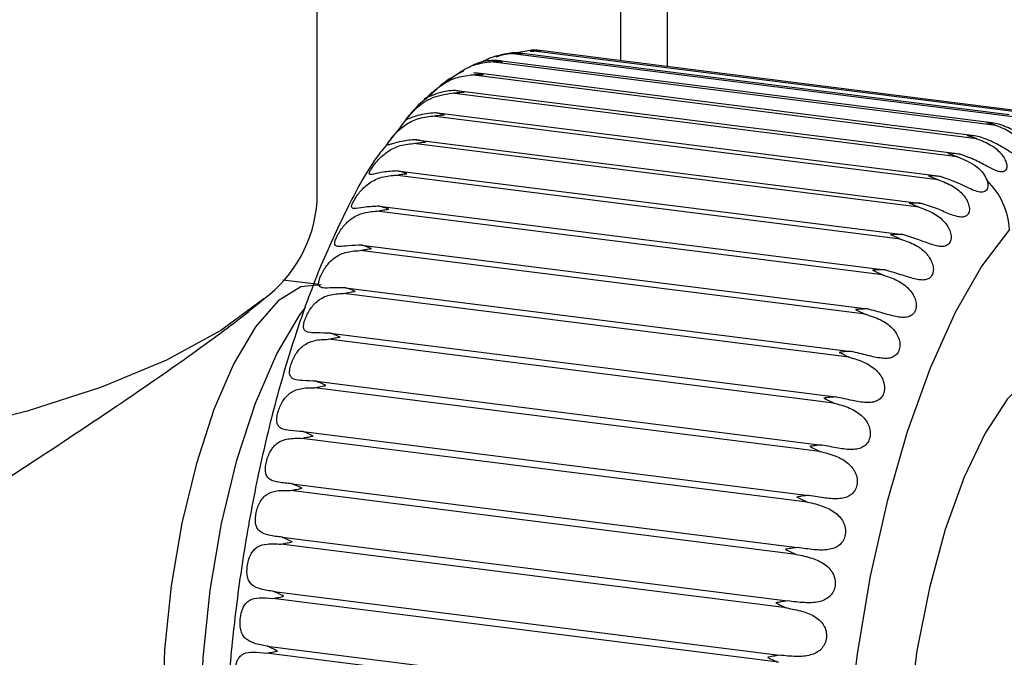
# Model space of a CAD drawing. Units: millimetres. Extents: x 4 to 416, y 4 to 293.
# Drawn here: x 295 to 301, y 185 to 188 of the extents above; entities that cross this region are included whole.
import ezdxf

# ---------------------------------------------------------------- set-up
doc = ezdxf.new("R2010")
doc.units = ezdxf.units.MM

msp = doc.modelspace()

# ---------------------------------------------------------------- linework, layer by layer
at = {"color": 7, "linetype": 'Continuous', "lineweight": 25}
for p, q in [((298.5786, 199.0749), (298.5786, 187.9969)), ((298.3071, 198.8355), (298.3071, 188.0311)), ((296.548, 187.2155), (296.548, 190.0439)), ((297.6143, 188.0622), (297.5845, 188.0522)), ((297.6805, 188.077), (297.6138, 188.0647)), ((300.5992, 187.7034), (297.6662, 188.073)), ((297.6969, 188.0768), (297.7751, 188.0912)), ((300.5618, 187.7173), (297.7227, 188.075)), ((300.7082, 187.7216), (297.7751, 188.0912)), ((297.8071, 188.0853), (297.7845, 188.0841)), ((300.6585, 187.7348), (297.8414, 188.0897)), ((300.488, 187.6557), (297.5549, 188.0252)), ((300.4628, 187.6706), (297.6017, 188.031)), ((300.3755, 187.5788), (297.4424, 187.9483)), ((300.3622, 187.595), (297.4795, 187.9581)), ((300.2626, 187.4735), (297.3296, 187.843)), ((300.2613, 187.4911), (297.3571, 187.857)), ((300.1505, 187.3406), (297.2175, 187.7101)), ((300.1651, 187.3595), (297.2311, 187.7291)), ((300.0401, 187.1814), (297.1071, 187.5509)), ((297.1213, 187.5731), (300.0544, 187.2036)), ((299.9324, 186.9972), (296.9993, 187.3668)), ((297.0132, 187.3921), (299.9462, 187.0226)), ((296.9085, 187.1876), (299.8416, 186.818)), ((299.8282, 186.7897), (296.8951, 187.1592)), ((296.8082, 186.9612), (299.7413, 186.5917)), ((299.7286, 186.5607), (296.7955, 186.9302)), ((296.56, 186.7329), (296.349, 186.7595)), ((299.6343, 186.3121), (296.7013, 186.6817)), ((296.7132, 186.7151), (299.6463, 186.3456)), ((296.6243, 186.4514), (299.5574, 186.0819)), ((299.5463, 186.0463), (296.6132, 186.4158)), ((296.5424, 186.1724), (299.4754, 185.8029)), ((299.4653, 185.7655), (296.5322, 186.135)), ((296.468, 185.8805), (299.401, 185.511)), ((299.3919, 185.4721), (296.4589, 185.8416)), ((299.327, 185.1688), (296.3939, 185.5383)), ((296.4019, 185.5784), (299.335, 185.2089)), ((296.3447, 185.2686), (299.2777, 184.8991)), ((299.2709, 184.8583), (296.3379, 185.2278)), ((296.2968, 184.954), (299.2298, 184.5844)), ((299.2243, 184.5432), (296.2912, 184.9127)), ((296.2587, 184.6372), (299.1917, 184.2676)), ((299.1875, 184.2263), (296.2544, 184.5958))]:
    msp.add_line(p, q, dxfattribs=at)
at = {"color": 7, "linetype": 'Continuous', "lineweight": 25, "flags": 128}
for points in [[(297.1217, 187.7532), (297.0956, 187.7296), (297.087, 187.7205)], [(296.238, 186.6498), (295.9899, 186.4667), (295.6749, 186.2953), (295.298, 186.1385), (294.8651, 185.9987), (294.383, 185.8781), (293.8594, 185.7786), (293.3024, 185.7017), (292.721, 185.6487), (292.1242, 185.6204), (291.5215, 185.6172), (290.9224, 185.6393), (290.3362, 185.6862), (289.7724, 185.7573), (289.2397, 185.8513), (288.7465, 185.9669), (288.3007, 186.1021), (287.9093, 186.2549), (287.5784, 186.4228), (287.3132, 186.6033), (287.118, 186.7934), (286.9959, 186.9902), (286.9486, 187.1905), (286.948, 187.2155)], [(300.5643, 187.0517), (300.4038, 186.8411), (300.2491, 186.5712), (300.1039, 186.2484), (299.9715, 185.8802), (299.855, 185.4752), (299.7571, 185.0428), (299.6801, 184.5931), (299.6258, 184.1366), (299.5955, 183.684), (299.5899, 183.2458), (299.6091, 182.8323), (299.6526, 182.4531), (299.7195, 182.117), (299.8082, 181.8318), (299.9166, 181.6044), (300.0421, 181.4399), (300.182, 181.3421), (300.3328, 181.3134), (300.4911, 181.3545), (300.6532, 181.4643)], [(296.5706, 186.7313), (296.4535, 186.7203), (296.3225, 186.6391)], [(296.3225, 186.6391), (296.1914, 186.4891), (296.0654, 186.2761), (295.9493, 186.0081), (295.8475, 185.6956), (295.764, 185.3504), (295.7019, 184.986), (295.6636, 184.6162), (295.6507, 184.2554), (295.6636, 183.9173), (295.7019, 183.615), (295.764, 183.36), (295.8475, 183.1622), (295.9493, 183.0292), (296.0654, 182.9661), (296.0817, 182.9631)], [(296.0255, 183.147), (295.9941, 183.2349), (295.9282, 183.5056), (295.8876, 183.8266), (295.8739, 184.1855), (295.8876, 184.5686), (295.9282, 184.9612), (295.9941, 185.3481), (296.0828, 185.7145), (296.1909, 186.0463), (296.3142, 186.3308), (296.4479, 186.557), (296.4803, 186.6007)], [(300.9019, 186.2766), (300.819, 186.2718), (300.6866, 186.2058), (300.553, 186.071), (300.4231, 185.8722), (300.3014, 185.6168), (300.1924, 185.3138), (300.1001, 184.9742), (300.0278, 184.6104), (299.9781, 184.2354), (299.9528, 183.8628), (299.9528, 183.5062), (299.9781, 183.1782), (300.0278, 182.891), (300.1001, 182.6547), (300.1924, 182.4779), (300.3014, 182.3671), (300.4044, 182.3278)]]:
    msp.add_lwpolyline(points, dxfattribs=at)
at = {"color": 7, "linetype": 'Continuous', "lineweight": 25}
for centre, radius, start, end in [((300.1382, 187.0291), 0.4267, 3.0434, 45.9562), ((295.7774, 187.27), 0.7726, 306.6012, 355.9511)]:
    msp.add_arc(centre, radius, start, end, dxfattribs=at)
for points, knots in [([(297.4825, 188.0126), (297.4878, 188.0158), (297.5169, 188.0332), (297.5767, 188.0608), (297.6352, 188.0687), (297.6662, 188.073)], [0, 0, 0, 0, 0.095421, 0.522158, 1, 1, 1, 1]), ([(297.6662, 188.073), (297.6794, 188.0737), (297.7031, 188.075), (297.7268, 188.0735), (297.7372, 188.0728)], [0, 0, 0, 0, 0.559569, 1, 1, 1, 1]), ([(297.7372, 188.0728), (297.7267, 188.0744), (297.7079, 188.0772), (297.6889, 188.0771), (297.6805, 188.077)], [0, 0, 0, 0, 0.558673, 1, 1, 1, 1]), ([(297.7751, 188.0912), (297.7884, 188.0916), (297.8121, 188.0923), (297.8358, 188.0901), (297.8462, 188.0891)], [0, 0, 0, 0, 0.55971, 1, 1, 1, 1]), ([(297.8462, 188.0891), (297.8356, 188.0903), (297.8166, 188.0925), (297.7976, 188.0917), (297.7891, 188.0914)], [0, 0, 0, 0, 0.55702, 1, 1, 1, 1]), ([(297.3137, 187.9199), (297.3196, 187.9244), (297.3342, 187.9356), (297.3591, 187.9538), (297.4018, 187.9814), (297.4661, 188.0133), (297.5242, 188.0211), (297.5549, 188.0252)], [0, 0, 0, 0, 0.08411, 0.205834, 0.34581, 0.654795, 1, 1, 1, 1]), ([(297.5695, 188.0331), (297.5403, 188.0302), (297.495, 188.0257), (297.4544, 188.0058), (297.44, 187.9987)], [0, 0, 0, 0, 0.646252, 1, 1, 1, 1]), ([(297.5549, 188.0252), (297.5681, 188.0263), (297.5918, 188.0281), (297.6155, 188.0273), (297.6259, 188.0269)], [0, 0, 0, 0, 0.559377, 1, 1, 1, 1]), ([(297.6259, 188.0269), (297.6154, 188.0288), (297.5968, 188.0323), (297.5779, 188.0329), (297.5695, 188.0331)], [0, 0, 0, 0, 0.5604001, 1, 1, 1, 1]), ([(297.3443, 187.8583), (297.3161, 187.8563), (297.2676, 187.8527), (297.2133, 187.8262), (297.1869, 187.8204), (297.1756, 187.8053), (297.1707, 187.8123), (297.1898, 187.8192), (297.1995, 187.8351), (297.2237, 187.8538), (297.249, 187.8751), (297.291, 187.9041), (297.3543, 187.9367), (297.412, 187.9443), (297.4424, 187.9483)], [0, 0, 0, 0, 0.173253, 0.298916, 0.343568, 0.366452, 0.367538, 0.393964, 0.441182, 0.502636, 0.570218, 0.646774, 0.81366, 1, 1, 1, 1]), ([(297.3968, 187.971), (297.3549, 187.9487), (297.2888, 187.9132), (297.2357, 187.8605), (297.2162, 187.8411)], [0, 0, 0, 0, 0.632213, 1, 1, 1, 1]), ([(297.4424, 187.9483), (297.4556, 187.9497), (297.4791, 187.9521), (297.5028, 187.9518), (297.5132, 187.9517)], [0, 0, 0, 0, 0.559165, 1, 1, 1, 1]), ([(297.5132, 187.9517), (297.5028, 187.9541), (297.4843, 187.9582), (297.4654, 187.9595), (297.4571, 187.96)], [0, 0, 0, 0, 0.562146, 1, 1, 1, 1]), ([(297.2162, 187.8411), (297.1717, 187.8058), (297.1251, 187.7688), (297.089, 187.7221), (297.0873, 187.72)], [0, 0, 0, 0, 0.9544236, 1, 1, 1, 1]), ([(297.1217, 187.7532), (297.1343, 187.7638), (297.1613, 187.7866), (297.2277, 187.8269), (297.2881, 187.8365), (297.3296, 187.843)], [0, 0, 0, 0, 0.2141347, 0.4609422, 1, 1, 1, 1]), ([(297.3296, 187.843), (297.3427, 187.8446), (297.3662, 187.8475), (297.3898, 187.8479), (297.4002, 187.8481)], [0, 0, 0, 0, 0.558845, 1, 1, 1, 1]), ([(297.4002, 187.8481), (297.3898, 187.8508), (297.3714, 187.8556), (297.3525, 187.8575), (297.3443, 187.8583)], [0, 0, 0, 0, 0.563816, 1, 1, 1, 1]), ([(297.232, 187.729), (297.1985, 187.7258), (297.1524, 187.7215), (297.0959, 187.7014), (297.0803, 187.6945), (297.0612, 187.687), (297.0664, 187.6957), (297.0717, 187.7017), (297.0809, 187.7125), (297.0973, 187.73), (297.1117, 187.7436), (297.1217, 187.7532)], [0, 0, 0, 0, 0.396369, 0.544306, 0.633428, 0.667684, 0.684243, 0.720785, 0.773057, 0.840733, 1, 1, 1, 1]), ([(297.0873, 187.72), (297.0373, 187.6552), (296.9774, 187.578), (296.8447, 187.4104), (296.7234, 187.1811), (296.5638, 186.8418), (296.4262, 186.4652), (296.3056, 186.0617), (296.2041, 185.6362), (296.1222, 185.1958), (296.0613, 184.7476), (296.022, 184.2995), (296.0052, 183.8591), (296.0118, 183.4339), (296.0408, 183.0299), (296.0973, 182.6543), (296.1535, 182.3771), (296.2076, 182.2322), (296.2204, 182.1978)], [0, 0, 0, 0, 0.042641, 0.050931, 0.111355, 0.176809, 0.246532, 0.319931, 0.396207, 0.474363, 0.553281, 0.631786, 0.708672, 0.782837, 0.853333, 0.919453, 0.980878, 1, 1, 1, 1]), ([(297.1213, 187.5731), (297.0941, 187.5712), (297.048, 187.568), (296.994, 187.552), (296.9706, 187.5448), (296.9551, 187.5411), (296.9579, 187.5557), (296.9686, 187.5675), (296.984, 187.5889), (297.0049, 187.6115), (297.0298, 187.6356), (297.0694, 187.6667), (297.1313, 187.6999), (297.1877, 187.7066), (297.2175, 187.7101)], [0, 0, 0, 0, 0.16824, 0.284851, 0.323148, 0.340685, 0.355016, 0.391616, 0.445997, 0.511623, 0.580668, 0.656599, 0.818463, 1, 1, 1, 1]), ([(297.2175, 187.7101), (297.2305, 187.712), (297.2539, 187.7153), (297.2774, 187.7163), (297.2879, 187.7168)], [0, 0, 0, 0, 0.558496, 1, 1, 1, 1]), ([(297.2879, 187.7168), (297.2775, 187.7198), (297.2592, 187.7252), (297.2403, 187.7278), (297.232, 187.729)], [0, 0, 0, 0, 0.5654, 1, 1, 1, 1]), ([(300.5992, 187.7034), (300.6274, 187.6922), (300.6787, 187.6719), (300.7295, 187.6281), (300.7552, 187.5918), (300.7647, 187.5682), (300.7675, 187.5479), (300.7548, 187.534), (300.7354, 187.5377), (300.7151, 187.5475), (300.69, 187.5632), (300.6491, 187.5908), (300.5889, 187.6308), (300.5326, 187.6522), (300.5026, 187.6636)], [0, 0, 0, 0, 0.167742, 0.305022, 0.365971, 0.412291, 0.447405, 0.472449, 0.503047, 0.546861, 0.600485, 0.666466, 0.822076, 1, 1, 1, 1]), ([(300.488, 187.6557), (300.5165, 187.6445), (300.5686, 187.624), (300.6205, 187.5791), (300.6468, 187.5413), (300.6569, 187.5153), (300.6593, 187.493), (300.6482, 187.4758), (300.6277, 187.4749), (300.6063, 187.4824), (300.5805, 187.4956), (300.5383, 187.5207), (300.477, 187.5585), (300.4204, 187.5793), (300.3902, 187.5905)], [0, 0, 0, 0, 0.166022, 0.303685, 0.366242, 0.415378, 0.454921, 0.484099, 0.515, 0.557061, 0.608541, 0.672394, 0.824688, 1, 1, 1, 1]), ([(300.4321, 187.6733), (300.4426, 187.6707), (300.4616, 187.666), (300.4798, 187.6589), (300.488, 187.6557)], [0, 0, 0, 0, 0.552981, 1, 1, 1, 1]), ([(300.5026, 187.6636), (300.4895, 187.6662), (300.4662, 187.6709), (300.4426, 187.6726), (300.4321, 187.6733)], [0, 0, 0, 0, 0.559928, 1, 1, 1, 1]), ([(300.3195, 187.5982), (300.33, 187.5952), (300.349, 187.5899), (300.3673, 187.5822), (300.3755, 187.5788)], [0, 0, 0, 0, 0.552029, 1, 1, 1, 1]), ([(300.3902, 187.5905), (300.3771, 187.5927), (300.3536, 187.5967), (300.3299, 187.5977), (300.3195, 187.5982)], [0, 0, 0, 0, 0.559989, 1, 1, 1, 1]), ([(297.0132, 187.3921), (296.9861, 187.3904), (296.9406, 187.3875), (296.8888, 187.3764), (296.8637, 187.3697), (296.8489, 187.3722), (296.8527, 187.3885), (296.8624, 187.404), (296.878, 187.4274), (296.8981, 187.4519), (296.9224, 187.477), (296.9608, 187.5087), (297.022, 187.5417), (297.0776, 187.5477), (297.1071, 187.5509)], [0, 0, 0, 0, 0.165491, 0.277875, 0.31387, 0.331516, 0.352371, 0.394073, 0.451692, 0.518864, 0.588046, 0.663039, 0.821394, 1, 1, 1, 1]), ([(297.1071, 187.5509), (297.12, 187.553), (297.1433, 187.5567), (297.1667, 187.5583), (297.1771, 187.5589)], [0, 0, 0, 0, 0.558024, 1, 1, 1, 1]), ([(297.1771, 187.5589), (297.1667, 187.5623), (297.1485, 187.5683), (297.1295, 187.5717), (297.1213, 187.5731)], [0, 0, 0, 0, 0.566785, 1, 1, 1, 1]), ([(300.3755, 187.5788), (300.4043, 187.5677), (300.4572, 187.5473), (300.5103, 187.5017), (300.5372, 187.4624), (300.548, 187.4345), (300.5503, 187.41), (300.5403, 187.3901), (300.5195, 187.3845), (300.4969, 187.3895), (300.4705, 187.4002), (300.4272, 187.4225), (300.3646, 187.4579), (300.3078, 187.478), (300.2773, 187.4888)], [0, 0, 0, 0, 0.164198, 0.301854, 0.36569, 0.417253, 0.460741, 0.494029, 0.526077, 0.566964, 0.616589, 0.678424, 0.82737, 1, 1, 1, 1]), ([(300.2065, 187.4945), (300.217, 187.4912), (300.2361, 187.4852), (300.2544, 187.4771), (300.2626, 187.4735)], [0, 0, 0, 0, 0.551292, 1, 1, 1, 1]), ([(300.2773, 187.4888), (300.2642, 187.4906), (300.2407, 187.4939), (300.2169, 187.4943), (300.2065, 187.4945)], [0, 0, 0, 0, 0.560096, 1, 1, 1, 1]), ([(300.2626, 187.4735), (300.3021, 187.4575), (300.3592, 187.4344), (300.4142, 187.3798), (300.4285, 187.3492), (300.4348, 187.3357)], [0, 0, 0, 0, 0.555992, 0.804407, 1, 1, 1, 1]), ([(296.9085, 187.1876), (296.8815, 187.1863), (296.8365, 187.1842), (296.7868, 187.1762), (296.7597, 187.1723), (296.7464, 187.1802), (296.7503, 187.1979), (296.7594, 187.2169), (296.7747, 187.2422), (296.7941, 187.2684), (296.8177, 187.2943), (296.855, 187.3264), (296.9154, 187.3587), (296.9701, 187.364), (296.9993, 187.3668)], [0, 0, 0, 0, 0.162672, 0.271222, 0.305755, 0.325467, 0.352587, 0.399133, 0.459638, 0.527909, 0.596772, 0.670404, 0.824642, 1, 1, 1, 1]), ([(296.9993, 187.3668), (297.0122, 187.369), (297.0353, 187.3731), (297.0586, 187.3751), (297.069, 187.376)], [0, 0, 0, 0, 0.557552, 1, 1, 1, 1]), ([(297.069, 187.376), (297.0586, 187.3798), (297.0403, 187.3863), (297.0214, 187.3904), (297.0132, 187.3921)], [0, 0, 0, 0, 0.568019, 1, 1, 1, 1]), ([(300.1651, 187.3595), (300.1519, 187.3609), (300.1283, 187.3635), (300.1045, 187.3633), (300.0941, 187.3632)], [0, 0, 0, 0, 0.560165, 1, 1, 1, 1]), ([(300.0941, 187.3632), (300.1047, 187.3595), (300.1238, 187.3529), (300.1423, 187.3444), (300.1505, 187.3406)], [0, 0, 0, 0, 0.5508117, 1, 1, 1, 1]), ([(300.4348, 187.3357), (300.4366, 187.3294), (300.44, 187.3176), (300.4402, 187.3003), (300.4362, 187.2858), (300.4275, 187.2751), (300.4152, 187.2694), (300.3947, 187.2678), (300.365, 187.2759), (300.3251, 187.2932), (300.2596, 187.3259), (300.2039, 187.3457), (300.1651, 187.3595)], [0, 0, 0, 0, 0.0573811, 0.1062526, 0.1485369, 0.1862628, 0.2222549, 0.2634948, 0.3627534, 0.4859283, 0.6422034, 1, 1, 1, 1]), ([(300.1505, 187.3406), (300.1799, 187.3298), (300.2343, 187.3099), (300.2899, 187.264), (300.3186, 187.2228), (300.3307, 187.1916), (300.3335, 187.163), (300.3251, 187.1384), (300.3052, 187.1248), (300.2806, 187.1234), (300.2529, 187.1291), (300.2075, 187.1451), (300.1426, 187.1752), (300.0853, 187.1937), (300.0544, 187.2036)], [0, 0, 0, 0, 0.160431, 0.297155, 0.3626, 0.417832, 0.467778, 0.508643, 0.54462, 0.584894, 0.631817, 0.690179, 0.832678, 1, 1, 1, 1]), ([(296.9644, 187.1696), (296.9539, 187.1737), (296.9357, 187.1807), (296.9167, 187.1855), (296.9085, 187.1876)], [0, 0, 0, 0, 0.56901, 1, 1, 1, 1]), ([(300.0401, 187.1814), (300.0698, 187.1709), (300.1248, 187.1515), (300.1817, 187.106), (300.2114, 187.0642), (300.2244, 187.0318), (300.2276, 187.0012), (300.2198, 186.9746), (300.2006, 186.9577), (300.1756, 186.9528), (300.1472, 186.9559), (300.1009, 186.9685), (300.0349, 186.9957), (299.9774, 187.0132), (299.9462, 187.0226)], [0, 0, 0, 0, 0.158579, 0.294449, 0.360276, 0.416804, 0.469287, 0.513464, 0.551809, 0.592533, 0.638659, 0.695641, 0.835197, 1, 1, 1, 1]), ([(300.0544, 187.2036), (300.0411, 187.2047), (300.0175, 187.2066), (299.9938, 187.2058), (299.9833, 187.2054)], [0, 0, 0, 0, 0.560323, 1, 1, 1, 1]), ([(299.9833, 187.2054), (299.994, 187.2014), (300.0132, 187.1942), (300.0318, 187.1854), (300.0401, 187.1814)], [0, 0, 0, 0, 0.550518, 1, 1, 1, 1]), ([(296.8082, 186.9612), (296.7814, 186.9606), (296.737, 186.9596), (296.6883, 186.9537), (296.66, 186.9544), (296.6484, 186.9664), (296.6518, 186.9856), (296.6604, 187.008), (296.6751, 187.035), (296.6939, 187.0626), (296.7166, 187.0891), (296.7528, 187.1212), (296.8124, 187.1526), (296.8663, 187.1569), (296.8951, 187.1592)], [0, 0, 0, 0, 0.159912, 0.265227, 0.299301, 0.322395, 0.355461, 0.406507, 0.469471, 0.538389, 0.606521, 0.67841, 0.82803, 1, 1, 1, 1]), ([(296.8951, 187.1592), (296.9079, 187.1617), (296.9309, 187.166), (296.9541, 187.1685), (296.9644, 187.1696)], [0, 0, 0, 0, 0.556982, 1, 1, 1, 1]), ([(299.9462, 187.0226), (299.933, 187.0233), (299.9093, 187.0245), (299.8856, 187.0231), (299.8752, 187.0225)], [0, 0, 0, 0, 0.560487, 1, 1, 1, 1]), ([(299.8752, 187.0225), (299.8859, 187.0182), (299.9052, 187.0105), (299.9239, 187.0013), (299.9324, 186.9972)], [0, 0, 0, 0, 0.550471, 1, 1, 1, 1]), ([(296.8642, 186.9416), (296.8538, 186.9459), (296.8354, 186.9534), (296.8164, 186.9589), (296.8082, 186.9612)], [0, 0, 0, 0, 0.569749, 1, 1, 1, 1]), ([(299.9324, 186.9972), (299.9623, 186.9871), (300.0179, 186.9682), (300.0761, 186.9235), (300.1069, 186.8814), (300.1208, 186.8481), (300.1246, 186.8159), (300.1174, 186.7873), (300.099, 186.7674), (300.0738, 186.7592), (300.0449, 186.7594), (299.9978, 186.7687), (299.9306, 186.7928), (299.8729, 186.8091), (299.8416, 186.818)], [0, 0, 0, 0, 0.156795, 0.291636, 0.357591, 0.415052, 0.469649, 0.516778, 0.557559, 0.599125, 0.644819, 0.700682, 0.837563, 1, 1, 1, 1]), ([(296.7132, 186.7151), (296.6867, 186.7152), (296.6429, 186.7153), (296.5941, 186.7115), (296.5656, 186.7174), (296.5554, 186.7327), (296.558, 186.7538), (296.5663, 186.7789), (296.5802, 186.8077), (296.5982, 186.8363), (296.6201, 186.8632), (296.6551, 186.8951), (296.7141, 186.9251), (296.767, 186.9284), (296.7955, 186.9302)], [0, 0, 0, 0, 0.157357, 0.260196, 0.294836, 0.322026, 0.360697, 0.415839, 0.480828, 0.549956, 0.616956, 0.686755, 0.831433, 1, 1, 1, 1]), ([(296.7955, 186.9302), (296.8082, 186.9327), (296.831, 186.9373), (296.854, 186.9403), (296.8642, 186.9416)], [0, 0, 0, 0, 0.556354, 1, 1, 1, 1]), ([(299.8282, 186.7897), (299.8584, 186.78), (299.9145, 186.7619), (299.9741, 186.7182), (300.0061, 186.6762), (300.0208, 186.6422), (300.0254, 186.6086), (300.0188, 186.5781), (300.0012, 186.5556), (299.9761, 186.5442), (299.9467, 186.5416), (299.899, 186.5473), (299.8308, 186.5681), (299.7728, 186.5834), (299.7413, 186.5917)], [0, 0, 0, 0, 0.155116, 0.288797, 0.354653, 0.412742, 0.469026, 0.518741, 0.561901, 0.604608, 0.650201, 0.705228, 0.839752, 1, 1, 1, 1]), ([(299.8416, 186.818), (299.8283, 186.8184), (299.8046, 186.8189), (299.781, 186.817), (299.7706, 186.8161)], [0, 0, 0, 0, 0.560708, 1, 1, 1, 1]), ([(299.7706, 186.8161), (299.7813, 186.8116), (299.8008, 186.8033), (299.8197, 186.7939), (299.8282, 186.7897)], [0, 0, 0, 0, 0.550545, 1, 1, 1, 1]), ([(296.6243, 186.4514), (296.5982, 186.4521), (296.5549, 186.4533), (296.5053, 186.4522), (296.4774, 186.4633), (296.4682, 186.4812), (296.4699, 186.5044), (296.4777, 186.5319), (296.4908, 186.5621), (296.5079, 186.5915), (296.5289, 186.6186), (296.5628, 186.65), (296.6213, 186.6782), (296.6731, 186.6805), (296.7013, 186.6817)], [0, 0, 0, 0, 0.155105, 0.256362, 0.292487, 0.324081, 0.367963, 0.426777, 0.493347, 0.562255, 0.627778, 0.695197, 0.834716, 1, 1, 1, 1]), ([(296.7013, 186.6817), (296.7138, 186.6843), (296.7364, 186.689), (296.7593, 186.6923), (296.7694, 186.6938)], [0, 0, 0, 0, 0.555691, 1, 1, 1, 1]), ([(296.7694, 186.6938), (296.7589, 186.6984), (296.7405, 186.7063), (296.7214, 186.7125), (296.7132, 186.7151)], [0, 0, 0, 0, 0.570246, 1, 1, 1, 1]), ([(294.6499, 185.5436), (294.8146, 185.6509), (295.1272, 185.8547), (295.5675, 186.1514), (295.8935, 186.3813), (296.1118, 186.5441), (296.1997, 186.6177), (296.238, 186.6498)], [0, 0, 0, 0, 0.304505, 0.578127, 0.822538, 0.9225, 1, 1, 1, 1]), ([(299.7286, 186.5607), (299.759, 186.5514), (299.8156, 186.5342), (299.8766, 186.492), (299.9098, 186.4503), (299.9255, 186.4159), (299.9309, 186.3812), (299.9249, 186.349), (299.9081, 186.3241), (299.8833, 186.3096), (299.8537, 186.3042), (299.8055, 186.3063), (299.7362, 186.3238), (299.678, 186.3379), (299.6463, 186.3456)], [0, 0, 0, 0, 0.153568, 0.286004, 0.351576, 0.409991, 0.467565, 0.519502, 0.564927, 0.608961, 0.654757, 0.709219, 0.841723, 1, 1, 1, 1]), ([(299.7413, 186.5917), (299.728, 186.5916), (299.7043, 186.5915), (299.6808, 186.5891), (299.6705, 186.588)], [0, 0, 0, 0, 0.56102, 1, 1, 1, 1]), ([(299.6705, 186.588), (299.6813, 186.5833), (299.7008, 186.5746), (299.72, 186.565), (299.7286, 186.5607)], [0, 0, 0, 0, 0.550798, 1, 1, 1, 1]), ([(296.6808, 186.4286), (296.6703, 186.4333), (296.6517, 186.4417), (296.6326, 186.4485), (296.6243, 186.4514)], [0, 0, 0, 0, 0.570572, 1, 1, 1, 1]), ([(296.5424, 186.1724), (296.5165, 186.1737), (296.4736, 186.1758), (296.423, 186.1782), (296.3962, 186.1939), (296.3875, 186.2142), (296.3884, 186.2395), (296.3954, 186.2691), (296.4076, 186.3005), (296.4238, 186.3305), (296.4439, 186.3574), (296.4768, 186.388), (296.5347, 186.4141), (296.5855, 186.4152), (296.6132, 186.4158)], [0, 0, 0, 0, 0.153247, 0.253874, 0.292258, 0.328315, 0.37702, 0.439053, 0.506756, 0.575028, 0.638713, 0.703511, 0.837789, 1, 1, 1, 1]), ([(296.6132, 186.4158), (296.6257, 186.4185), (296.6481, 186.4233), (296.6708, 186.427), (296.6808, 186.4286)], [0, 0, 0, 0, 0.554999, 1, 1, 1, 1]), ([(299.6463, 186.3456), (299.633, 186.3452), (299.6094, 186.3445), (299.586, 186.3416), (299.5757, 186.3403)], [0, 0, 0, 0, 0.561364, 1, 1, 1, 1]), ([(299.5757, 186.3403), (299.5865, 186.3353), (299.6063, 186.3263), (299.6256, 186.3165), (299.6343, 186.3121)], [0, 0, 0, 0, 0.551228, 1, 1, 1, 1]), ([(299.6343, 186.3121), (299.6649, 186.3034), (299.7219, 186.2871), (299.7843, 186.2467), (299.8188, 186.2057), (299.8355, 186.1712), (299.8418, 186.1356), (299.8366, 186.1019), (299.8205, 186.0749), (299.7962, 186.0577), (299.7665, 186.0494), (299.718, 186.048), (299.6477, 186.062), (299.5892, 186.0749), (299.5574, 186.0819)], [0, 0, 0, 0, 0.152183, 0.283348, 0.348467, 0.406951, 0.465447, 0.519224, 0.566728, 0.612209, 0.658451, 0.71261, 0.843465, 1, 1, 1, 1]), ([(296.5992, 186.1482), (296.5885, 186.1531), (296.5698, 186.1618), (296.5506, 186.1692), (296.5424, 186.1724)], [0, 0, 0, 0, 0.570616, 1, 1, 1, 1]), ([(296.468, 185.8805), (296.4423, 185.8824), (296.3995, 185.8854), (296.3482, 185.892), (296.3224, 185.9117), (296.3139, 185.934), (296.314, 185.9614), (296.3203, 185.9927), (296.3315, 186.0252), (296.3467, 186.0554), (296.3659, 186.082), (296.3977, 186.1116), (296.4552, 186.1351), (296.5048, 186.135), (296.5322, 186.135)], [0, 0, 0, 0, 0.151836, 0.252795, 0.293992, 0.334457, 0.38759, 0.452385, 0.520781, 0.587994, 0.649547, 0.7115, 0.840552, 1, 1, 1, 1]), ([(296.5322, 186.135), (296.5445, 186.1377), (296.5668, 186.1425), (296.5892, 186.1464), (296.5992, 186.1482)], [0, 0, 0, 0, 0.55424, 1, 1, 1, 1]), ([(299.5463, 186.0463), (299.5771, 186.0381), (299.6344, 186.0229), (299.6981, 185.9846), (299.734, 185.9446), (299.7518, 185.9102), (299.759, 185.874), (299.7546, 185.8391), (299.7393, 185.8101), (299.7156, 185.7904), (299.6859, 185.7795), (299.6373, 185.7745), (299.5661, 185.7849), (299.5074, 185.7965), (299.4754, 185.8029)], [0, 0, 0, 0, 0.150983, 0.280893, 0.345426, 0.403732, 0.462787, 0.518046, 0.567426, 0.614386, 0.661272, 0.715369, 0.844952, 1, 1, 1, 1]), ([(299.5574, 186.0819), (299.5442, 186.0811), (299.5206, 186.0798), (299.4973, 186.0765), (299.4871, 186.075)], [0, 0, 0, 0, 0.56182, 1, 1, 1, 1]), ([(299.4871, 186.075), (299.498, 186.0699), (299.5179, 186.0605), (299.5375, 186.0507), (299.5463, 186.0463)], [0, 0, 0, 0, 0.551719, 1, 1, 1, 1]), ([(296.5252, 185.8551), (296.5145, 185.8602), (296.4956, 185.8692), (296.4763, 185.8771), (296.468, 185.8805)], [0, 0, 0, 0, 0.570468, 1, 1, 1, 1]), ([(296.4019, 185.5784), (296.3763, 185.5808), (296.3333, 185.5847), (296.2816, 185.5958), (296.2568, 185.619), (296.2482, 185.6433), (296.2474, 185.6726), (296.2528, 185.7054), (296.263, 185.7385), (296.2772, 185.7687), (296.2954, 185.7947), (296.3264, 185.823), (296.3834, 185.8437), (296.4318, 185.8424), (296.4589, 185.8416)], [0, 0, 0, 0, 0.150927, 0.253147, 0.297547, 0.342271, 0.399426, 0.466522, 0.535164, 0.600956, 0.660059, 0.718987, 0.842943, 1, 1, 1, 1]), ([(296.4589, 185.8416), (296.4711, 185.8443), (296.4931, 185.8491), (296.5153, 185.8532), (296.5252, 185.8551)], [0, 0, 0, 0, 0.553481, 1, 1, 1, 1]), ([(299.4653, 185.7655), (299.4963, 185.7579), (299.5539, 185.7438), (299.6189, 185.7079), (299.656, 185.6692), (299.6749, 185.6352), (299.6832, 185.5987), (299.6797, 185.5628), (299.6652, 185.5322), (299.6421, 185.5103), (299.6127, 185.4967), (299.5641, 185.4883), (299.4922, 185.495), (299.4332, 185.5053), (299.401, 185.511)], [0, 0, 0, 0, 0.149988, 0.2787, 0.342558, 0.400479, 0.459758, 0.516131, 0.567142, 0.61556, 0.663242, 0.717493, 0.846178, 1, 1, 1, 1]), ([(299.4754, 185.8029), (299.4622, 185.8018), (299.4388, 185.7999), (299.4156, 185.7962), (299.4054, 185.7946)], [0, 0, 0, 0, 0.562286, 1, 1, 1, 1]), ([(299.4054, 185.7946), (299.4165, 185.7893), (299.4365, 185.7797), (299.4564, 185.7699), (299.4653, 185.7655)], [0, 0, 0, 0, 0.552299, 1, 1, 1, 1]), ([(296.3447, 185.2686), (296.3191, 185.2716), (296.2757, 185.2765), (296.2239, 185.2922), (296.1998, 185.3184), (296.1909, 185.3446), (296.1893, 185.3755), (296.1937, 185.4095), (296.2028, 185.4431), (296.2159, 185.473), (296.2332, 185.4982), (296.2634, 185.525), (296.3199, 185.5422), (296.3672, 185.5397), (296.3939, 185.5383)], [0, 0, 0, 0, 0.150533, 0.254883, 0.302715, 0.351496, 0.41228, 0.481227, 0.549678, 0.613648, 0.67003, 0.725797, 0.844901, 1, 1, 1, 1]), ([(296.3939, 185.5383), (296.406, 185.5409), (296.4278, 185.5456), (296.4498, 185.5499), (296.4596, 185.5518)], [0, 0, 0, 0, 0.552742, 1, 1, 1, 1]), ([(296.4596, 185.5518), (296.4487, 185.5571), (296.4297, 185.5663), (296.4102, 185.5748), (296.4019, 185.5784)], [0, 0, 0, 0, 0.57019, 1, 1, 1, 1]), ([(299.401, 185.511), (299.3879, 185.5096), (299.3646, 185.5072), (299.3416, 185.5033), (299.3315, 185.5015)], [0, 0, 0, 0, 0.562861, 1, 1, 1, 1]), ([(299.3315, 185.5015), (299.3426, 185.4961), (299.3628, 185.4863), (299.3829, 185.4765), (299.3919, 185.4721)], [0, 0, 0, 0, 0.552956, 1, 1, 1, 1]), ([(299.3919, 185.4721), (299.4231, 185.4652), (299.4809, 185.4523), (299.5471, 185.4191), (299.5857, 185.382), (299.6057, 185.3487), (299.615, 185.3121), (299.6125, 185.2755), (299.5989, 185.2436), (299.5765, 185.2196), (299.5474, 185.2037), (299.499, 185.1919), (299.4265, 185.1948), (299.3672, 185.2039), (299.335, 185.2089)], [0, 0, 0, 0, 0.149219, 0.276845, 0.339957, 0.397295, 0.456506, 0.513642, 0.566011, 0.615822, 0.664386, 0.718977, 0.847125, 1, 1, 1, 1]), ([(296.3379, 185.2278), (296.3498, 185.2303), (296.3715, 185.2348), (296.3931, 185.2392), (296.4028, 185.2411)], [0, 0, 0, 0, 0.551986, 1, 1, 1, 1]), ([(296.4028, 185.2411), (296.3919, 185.2465), (296.3726, 185.2559), (296.3531, 185.2648), (296.3447, 185.2686)], [0, 0, 0, 0, 0.569736, 1, 1, 1, 1]), ([(296.2968, 184.954), (296.2711, 184.9575), (296.2272, 184.9636), (296.1756, 184.9837), (296.1519, 185.0127), (296.1425, 185.0405), (296.1401, 185.0729), (296.1434, 185.1078), (296.1514, 185.1414), (296.1634, 185.1708), (296.1798, 185.1949), (296.2093, 185.2199), (296.2653, 185.2334), (296.3115, 185.2298), (296.3379, 185.2278)], [0, 0, 0, 0, 0.150675, 0.257915, 0.309305, 0.361933, 0.425927, 0.496266, 0.564097, 0.625875, 0.679275, 0.731772, 0.846374, 1, 1, 1, 1]), ([(299.335, 185.2089), (299.3219, 185.2072), (299.2988, 185.2043), (299.2758, 185.2001), (299.2658, 185.1983)], [0, 0, 0, 0, 0.563451, 1, 1, 1, 1]), ([(299.2658, 185.1983), (299.2771, 185.1928), (299.2974, 185.1828), (299.3179, 185.1731), (299.327, 185.1688)], [0, 0, 0, 0, 0.553615, 1, 1, 1, 1]), ([(299.327, 185.1688), (299.3583, 185.1625), (299.4163, 185.1509), (299.4836, 185.1207), (299.5235, 185.0855), (299.5447, 185.0531), (299.5551, 185.0169), (299.5536, 184.9798), (299.5409, 184.9467), (299.5192, 184.921), (299.4906, 184.9029), (299.4426, 184.8879), (299.3696, 184.8871), (299.3101, 184.8949), (299.2777, 184.8991)], [0, 0, 0, 0, 0.148685, 0.275379, 0.337709, 0.39432, 0.453164, 0.510716, 0.564176, 0.615254, 0.664761, 0.719838, 0.847799, 1, 1, 1, 1]), ([(296.3555, 184.9257), (296.3444, 184.9311), (296.3249, 184.9407), (296.3052, 184.95), (296.2968, 184.954)], [0, 0, 0, 0, 0.569124, 1, 1, 1, 1]), ([(296.2587, 184.6372), (296.2329, 184.6413), (296.1884, 184.6486), (296.137, 184.673), (296.1136, 184.7043), (296.1036, 184.7338), (296.1002, 184.7673), (296.1024, 184.8027), (296.1092, 184.8362), (296.1202, 184.8647), (296.1357, 184.8877), (296.1647, 184.9106), (296.2201, 184.92), (296.2651, 184.9154), (296.2912, 184.9127)], [0, 0, 0, 0, 0.151353, 0.262142, 0.317129, 0.373347, 0.44014, 0.511426, 0.578211, 0.637417, 0.687589, 0.736757, 0.847348, 1, 1, 1, 1]), ([(296.2912, 184.9127), (296.3031, 184.915), (296.3245, 184.9193), (296.3459, 184.9237), (296.3555, 184.9257)], [0, 0, 0, 0, 0.551334, 1, 1, 1, 1]), ([(299.2777, 184.8991), (299.2648, 184.8972), (299.2418, 184.8939), (299.219, 184.8895), (299.2091, 184.8876)], [0, 0, 0, 0, 0.564076, 1, 1, 1, 1]), ([(299.2091, 184.8876), (299.2205, 184.882), (299.241, 184.872), (299.2617, 184.8625), (299.2709, 184.8583)], [0, 0, 0, 0, 0.554292, 1, 1, 1, 1]), ([(299.2709, 184.8583), (299.3024, 184.8527), (299.3605, 184.8423), (299.4288, 184.8153), (299.4701, 184.7823), (299.4924, 184.7512), (299.504, 184.7154), (299.5035, 184.6782), (299.4918, 184.6442), (299.4709, 184.617), (299.4429, 184.5969), (299.3953, 184.579), (299.3221, 184.5744), (299.2623, 184.5809), (299.2298, 184.5844)], [0, 0, 0, 0, 0.148407, 0.274361, 0.33591, 0.391672, 0.449867, 0.507495, 0.561766, 0.613975, 0.664415, 0.720095, 0.848186, 1, 1, 1, 1]), ([(296.318, 184.6083), (296.3068, 184.6138), (296.287, 184.6234), (296.2672, 184.633), (296.2587, 184.6372)], [0, 0, 0, 0, 0.568515, 1, 1, 1, 1]), ([(296.2307, 184.321), (296.2048, 184.3259), (296.1595, 184.3344), (296.1085, 184.3628), (296.085, 184.3962), (296.0744, 184.427), (296.07, 184.4615), (296.071, 184.4971), (296.0766, 184.5301), (296.0865, 184.5576), (296.1011, 184.5791), (296.1298, 184.5996), (296.1845, 184.6047), (296.2286, 184.5991), (296.2544, 184.5958)], [0, 0, 0, 0, 0.152544, 0.267411, 0.325964, 0.385515, 0.454699, 0.526463, 0.591781, 0.648064, 0.694784, 0.740609, 0.847784, 1, 1, 1, 1]), ([(296.2544, 184.5958), (296.2661, 184.598), (296.2874, 184.602), (296.3085, 184.6064), (296.318, 184.6083)], [0, 0, 0, 0, 0.550714, 1, 1, 1, 1]), ([(299.2298, 184.5844), (299.217, 184.5823), (299.1942, 184.5787), (299.1716, 184.5741), (299.1618, 184.5722)], [0, 0, 0, 0, 0.564752, 1, 1, 1, 1]), ([(299.1618, 184.5722), (299.1732, 184.5666), (299.1939, 184.5566), (299.215, 184.5473), (299.2243, 184.5432)], [0, 0, 0, 0, 0.5550339, 1, 1, 1, 1])]:
    msp.add_open_spline(points, degree=3, knots=knots, dxfattribs=at)

doc.saveas('drawing.dxf')
